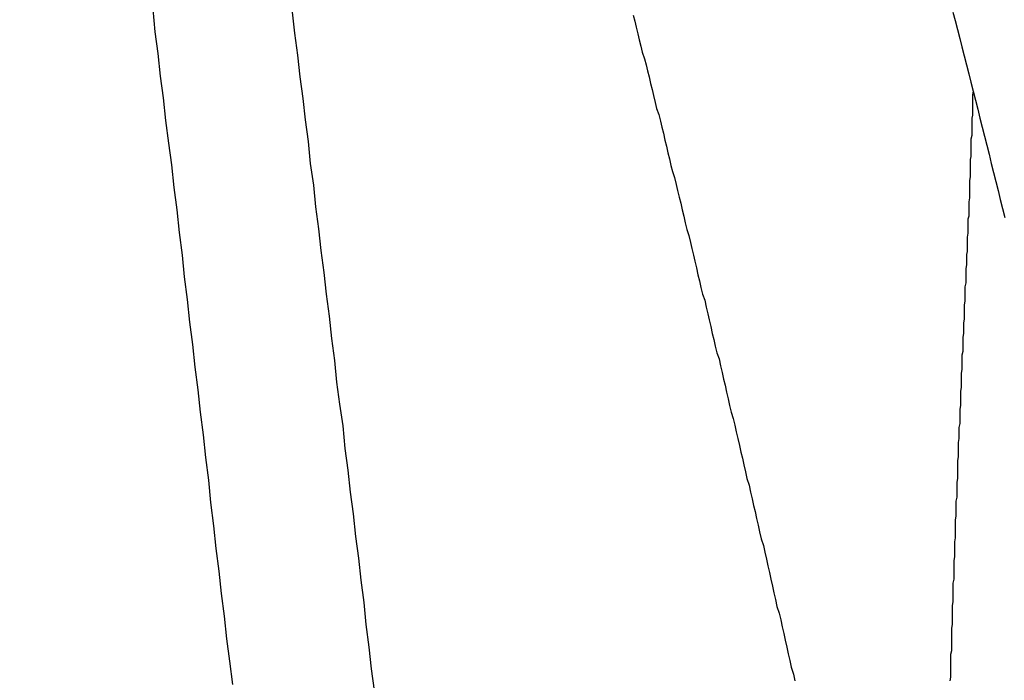
# Model space of a CAD drawing. Units: millimetres. Extents: x 255 to 658, y 98 to 378.
# Drawn here: x 463 to 464, y 248 to 249 of the extents above; entities that cross this region are included whole.
import ezdxf

# ---------------------------------------------------------------- set-up
doc = ezdxf.new("R2010")
doc.units = ezdxf.units.MM
doc.layers.add('AM_5', color=3, linetype='Continuous', lineweight=25)
doc.layers.add('VISIBLE__ISO_', color=7, linetype='Continuous')
doc.layers.add('VISIBLE_NARROW__ISO_', color=7, linetype='Continuous')
doc.styles.get("Standard").update_dxf_attribs({"font": 'ISOCP.SHX', "bigfont": 'EXTFONT.SHX'})
doc.dimstyles.new('AM_ISO$0', dxfattribs={"dimtxt": 3.5, "dimasz": 2.5, "dimexe": 1, "dimexo": 1, "dimgap": 1.5, "dimtad": 1, "dimdsep": 46, "dimtxsty": 'Standard', "dimblk": 'OPEN30', "dimcen": 0, "dimclrd": 3, "dimclre": 3, "dimclrt": 2, "dimadec": 0, "dimazin": 2, "dimtp": 0.1, "dimtm": 0.1, "dimtfac": 0.71, "dimtmove": 0, "dimatfit": 3, "dimldrblk": 'OPEN30', "dimfxl": 0, "dimlwd": -1, "dimlwe": -1, "dimarcsym": 0})

# ---------------------------------------------------------------- blocks, each defined once
blk = doc.blocks.new('_Open30')
at = {"color": 0, "linetype": 'ByBlock', "lineweight": -2}
for p, q in [((-1, 0.26795), (0, 0)), ((0, 0), (-1, -0.26795)), ((0, 0), (-1, 0))]:
    blk.add_line(p, q, dxfattribs=at)
blk = doc.blocks.new('*D37')
at = {"layer": 'AM_5', "color": 3, "transparency": 16777216}
for p, q in [((438.0606, 255.7599), (438.0606, 267.7599)), ((492.0606, 248.6234), (492.0606, 267.7599)), ((440.5606, 266.7599), (489.5606, 266.7599))]:
    blk.add_line(p, q, dxfattribs=at)
at = {"layer": 'Defpoints', "color": 0, "transparency": 16777216}
for p in [(492.0606, 266.7599), (438.0606, 254.7599), (492.0606, 247.6234)]:
    blk.add_point(p, dxfattribs=at)
at = {"layer": 'AM_5', "color": 3, "transparency": 16777216, "xscale": 2.5, "yscale": 2.5, "zscale": 2.5, "rotation": 180}
blk.add_blockref('_Open30', (438.0606, 266.7599), dxfattribs=at)
at = {"layer": 'AM_5', "color": 3, "transparency": 16777216, "xscale": 2.5, "yscale": 2.5, "zscale": 2.5}
blk.add_blockref('_Open30', (492.0606, 266.7599), dxfattribs=at)
at = {"layer": 'AM_5', "color": 2, "transparency": 16777216, "insert": (465.0606, 270.0099), "char_height": 3.5, "attachment_point": 5}
blk.add_mtext('54', dxfattribs=at)

msp = doc.modelspace()

# ---------------------------------------------------------------- linework, layer by layer
at = {"layer": 'VISIBLE__ISO_'}
for points in [[(463.3187, 249.09911, 0), (463.3207, 249.09111, 0), (463.3227, 249.08311, 0), (463.3247, 249.07411, 0), (463.3267, 249.06611, 0), (463.3287, 249.05811, 0), (463.3307, 249.05011, 0), (463.3337, 249.04111, 0), (463.3357, 249.03311, 0), (463.3377, 249.02511, 0), (463.3397, 249.01711, 0), (463.3417, 249.00811, 0), (463.3437, 249.00011, 0), (463.3457, 248.99211, 0), (463.3477, 248.98311, 0), (463.3497, 248.97511, 0), (463.3527, 248.96711, 0), (463.3547, 248.95811, 0), (463.3567, 248.95011, 0), (463.3587, 248.94211, 0), (463.3607, 248.93311, 0), (463.3627, 248.92511, 0), (463.3647, 248.91611, 0), (463.3667, 248.90811, 0), (463.3687, 248.89911, 0), (463.3707, 248.89111, 0), (463.3737, 248.88311, 0), (463.3757, 248.87411, 0), (463.3777, 248.86611, 0), (463.3797, 248.85711, 0), (463.3817, 248.84911, 0), (463.3837, 248.84011, 0), (463.3857, 248.83211, 0), (463.3877, 248.82311, 0), (463.3897, 248.81411, 0), (463.3927, 248.80611, 0), (463.3947, 248.79711, 0), (463.3967, 248.78911, 0), (463.3987, 248.78011, 0), (463.4007, 248.77211, 0), (463.4027, 248.76311, 0), (463.4047, 248.75411, 0), (463.4067, 248.74611, 0), (463.4087, 248.73711, 0), (463.4107, 248.72811, 0), (463.4137, 248.72011, 0), (463.4157, 248.71111, 0), (463.4177, 248.70211, 0), (463.4197, 248.69411, 0), (463.4217, 248.68511, 0), (463.4237, 248.67611, 0), (463.4257, 248.66811, 0), (463.4277, 248.65911, 0), (463.4297, 248.65011, 0), (463.4327, 248.64211, 0), (463.4347, 248.63311, 0), (463.4367, 248.62411, 0), (463.4387, 248.61511, 0), (463.4407, 248.60711, 0), (463.4427, 248.59811, 0), (463.4447, 248.58911, 0), (463.4467, 248.58011, 0), (463.4487, 248.57111, 0), (463.4517, 248.56311, 0), (463.4537, 248.55411, 0), (463.4557, 248.54511, 0), (463.4577, 248.53611, 0), (463.4597, 248.52711, 0), (463.4617, 248.51811, 0), (463.4637, 248.51011, 0), (463.4657, 248.50111, 0), (463.4677, 248.49211, 0), (463.4697, 248.48311, 0), (463.4727, 248.47411, 0), (463.4747, 248.46511, 0), (463.4767, 248.45611, 0), (463.4787, 248.44711, 0), (463.4807, 248.43911, 0), (463.4827, 248.43011, 0), (463.4847, 248.42111, 0), (463.4867, 248.41211, 0), (463.4887, 248.40311, 0), (463.4917, 248.39411, 0), (463.4937, 248.38511, 0), (463.4957, 248.37611, 0), (463.4977, 248.36711, 0), (463.4997, 248.35811, 0), (463.5017, 248.34911, 0), (463.5037, 248.34011, 0), (463.5057, 248.33111, 0), (463.5077, 248.32211, 0), (463.5097, 248.31311, 0), (463.5127, 248.30411, 0), (463.5147, 248.29511, 0), (463.5167, 248.28611, 0), (463.5187, 248.27711, 0), (463.5207, 248.26811, 0), (463.5227, 248.25911, 0), (463.5247, 248.25011, 0), (463.5267, 248.24111, 0), (463.5287, 248.23211, 0), (463.5317, 248.22311, 0), (463.5337, 248.21411, 0)], [(463.3187, 249.09911, 0), (463.3207, 249.09111, 0), (463.3227, 249.08311, 0), (463.3247, 249.07411, 0), (463.3267, 249.06611, 0), (463.3287, 249.05811, 0), (463.3307, 249.05011, 0), (463.3337, 249.04111, 0), (463.3357, 249.03311, 0), (463.3377, 249.02511, 0), (463.3397, 249.01711, 0), (463.3417, 249.00811, 0), (463.3437, 249.00011, 0), (463.3457, 248.99211, 0), (463.3477, 248.98311, 0), (463.3497, 248.97511, 0), (463.3527, 248.96711, 0), (463.3547, 248.95811, 0), (463.3567, 248.95011, 0), (463.3587, 248.94211, 0), (463.3607, 248.93311, 0), (463.3627, 248.92511, 0), (463.3647, 248.91611, 0), (463.3667, 248.90811, 0), (463.3687, 248.89911, 0), (463.3707, 248.89111, 0), (463.3737, 248.88311, 0), (463.3757, 248.87411, 0), (463.3777, 248.86611, 0), (463.3797, 248.85711, 0), (463.3817, 248.84911, 0), (463.3837, 248.84011, 0), (463.3857, 248.83211, 0), (463.3877, 248.82311, 0), (463.3897, 248.81411, 0), (463.3927, 248.80611, 0), (463.3947, 248.79711, 0), (463.3967, 248.78911, 0), (463.3987, 248.78011, 0), (463.4007, 248.77211, 0), (463.4027, 248.76311, 0), (463.4047, 248.75411, 0), (463.4067, 248.74611, 0), (463.4087, 248.73711, 0), (463.4107, 248.72811, 0), (463.4137, 248.72011, 0), (463.4157, 248.71111, 0), (463.4177, 248.70211, 0), (463.4197, 248.69411, 0), (463.4217, 248.68511, 0), (463.4237, 248.67611, 0), (463.4257, 248.66811, 0), (463.4277, 248.65911, 0), (463.4297, 248.65011, 0), (463.4327, 248.64211, 0), (463.4347, 248.63311, 0), (463.4367, 248.62411, 0), (463.4387, 248.61511, 0), (463.4407, 248.60711, 0), (463.4427, 248.59811, 0), (463.4447, 248.58911, 0), (463.4467, 248.58011, 0), (463.4487, 248.57111, 0), (463.4517, 248.56311, 0), (463.4537, 248.55411, 0), (463.4557, 248.54511, 0), (463.4577, 248.53611, 0), (463.4597, 248.52711, 0), (463.4617, 248.51811, 0), (463.4637, 248.51011, 0), (463.4657, 248.50111, 0), (463.4677, 248.49211, 0), (463.4697, 248.48311, 0), (463.4727, 248.47411, 0), (463.4747, 248.46511, 0), (463.4767, 248.45611, 0), (463.4787, 248.44711, 0), (463.4807, 248.43911, 0), (463.4827, 248.43011, 0), (463.4847, 248.42111, 0), (463.4867, 248.41211, 0), (463.4887, 248.40311, 0), (463.4917, 248.39411, 0), (463.4937, 248.38511, 0), (463.4957, 248.37611, 0), (463.4977, 248.36711, 0), (463.4997, 248.35811, 0), (463.5017, 248.34911, 0), (463.5037, 248.34011, 0), (463.5057, 248.33111, 0), (463.5077, 248.32211, 0), (463.5097, 248.31311, 0), (463.5127, 248.30411, 0), (463.5147, 248.29511, 0), (463.5167, 248.28611, 0), (463.5187, 248.27711, 0), (463.5207, 248.26811, 0), (463.5227, 248.25911, 0), (463.5247, 248.25011, 0), (463.5267, 248.24111, 0), (463.5287, 248.23211, 0), (463.5317, 248.22311, 0), (463.5337, 248.21411, 0)], [(463.3187, 249.09911, 0), (463.3207, 249.09111, 0), (463.3227, 249.08311, 0), (463.3247, 249.07411, 0), (463.3267, 249.06611, 0), (463.3287, 249.05811, 0), (463.3307, 249.05011, 0), (463.3337, 249.04111, 0), (463.3357, 249.03311, 0), (463.3377, 249.02511, 0), (463.3397, 249.01711, 0), (463.3417, 249.00811, 0), (463.3437, 249.00011, 0), (463.3457, 248.99211, 0), (463.3477, 248.98311, 0), (463.3497, 248.97511, 0), (463.3527, 248.96711, 0), (463.3547, 248.95811, 0), (463.3567, 248.95011, 0), (463.3587, 248.94211, 0), (463.3607, 248.93311, 0), (463.3627, 248.92511, 0), (463.3647, 248.91611, 0), (463.3667, 248.90811, 0), (463.3687, 248.89911, 0), (463.3707, 248.89111, 0), (463.3737, 248.88311, 0), (463.3757, 248.87411, 0), (463.3777, 248.86611, 0), (463.3797, 248.85711, 0), (463.3817, 248.84911, 0), (463.3837, 248.84011, 0), (463.3857, 248.83211, 0), (463.3877, 248.82311, 0), (463.3897, 248.81411, 0), (463.3927, 248.80611, 0), (463.3947, 248.79711, 0), (463.3967, 248.78911, 0), (463.3987, 248.78011, 0), (463.4007, 248.77211, 0), (463.4027, 248.76311, 0), (463.4047, 248.75411, 0), (463.4067, 248.74611, 0), (463.4087, 248.73711, 0), (463.4107, 248.72811, 0), (463.4137, 248.72011, 0), (463.4157, 248.71111, 0), (463.4177, 248.70211, 0), (463.4197, 248.69411, 0), (463.4217, 248.68511, 0), (463.4237, 248.67611, 0), (463.4257, 248.66811, 0), (463.4277, 248.65911, 0), (463.4297, 248.65011, 0), (463.4327, 248.64211, 0), (463.4347, 248.63311, 0), (463.4367, 248.62411, 0), (463.4387, 248.61511, 0), (463.4407, 248.60711, 0), (463.4427, 248.59811, 0), (463.4447, 248.58911, 0), (463.4467, 248.58011, 0), (463.4487, 248.57111, 0), (463.4517, 248.56311, 0), (463.4537, 248.55411, 0), (463.4557, 248.54511, 0), (463.4577, 248.53611, 0), (463.4597, 248.52711, 0), (463.4617, 248.51811, 0), (463.4637, 248.51011, 0), (463.4657, 248.50111, 0), (463.4677, 248.49211, 0), (463.4697, 248.48311, 0), (463.4727, 248.47411, 0), (463.4747, 248.46511, 0), (463.4767, 248.45611, 0), (463.4787, 248.44711, 0), (463.4807, 248.43911, 0), (463.4827, 248.43011, 0), (463.4847, 248.42111, 0), (463.4867, 248.41211, 0), (463.4887, 248.40311, 0), (463.4917, 248.39411, 0), (463.4937, 248.38511, 0), (463.4957, 248.37611, 0), (463.4977, 248.36711, 0), (463.4997, 248.35811, 0), (463.5017, 248.34911, 0), (463.5037, 248.34011, 0), (463.5057, 248.33111, 0), (463.5077, 248.32211, 0), (463.5097, 248.31311, 0), (463.5127, 248.30411, 0), (463.5147, 248.29511, 0), (463.5167, 248.28611, 0), (463.5187, 248.27711, 0), (463.5207, 248.26811, 0), (463.5227, 248.25911, 0), (463.5247, 248.25011, 0), (463.5267, 248.24111, 0), (463.5287, 248.23211, 0), (463.5317, 248.22311, 0), (463.5337, 248.21411, 0)], [(463.7437, 249.10311, 0), (463.7467, 249.09211, 0), (463.7497, 249.08011, 0), (463.7527, 249.06811, 0), (463.7557, 249.05711, 0), (463.7587, 249.04511, 0), (463.7617, 249.03311, 0), (463.7647, 249.02111, 0), (463.7677, 249.01011, 0), (463.7707, 248.99811, 0), (463.7737, 248.98611, 0), (463.7767, 248.97411, 0), (463.7797, 248.96211, 0), (463.7827, 248.95011, 0), (463.7857, 248.93811, 0), (463.7887, 248.92611, 0), (463.7917, 248.91411, 0), (463.7947, 248.90211, 0), (463.7977, 248.89011, 0), (463.8007, 248.87811, 0), (463.8037, 248.86611, 0), (463.8067, 248.85411, 0), (463.8097, 248.84211, 0), (463.8127, 248.83011, 0)], [(463.7437, 249.10311, 0), (463.7467, 249.09211, 0), (463.7497, 249.08011, 0), (463.7527, 249.06811, 0), (463.7557, 249.05711, 0), (463.7587, 249.04511, 0), (463.7617, 249.03311, 0), (463.7647, 249.02111, 0), (463.7677, 249.01011, 0), (463.7707, 248.99811, 0), (463.7737, 248.98611, 0), (463.7767, 248.97411, 0), (463.7797, 248.96211, 0), (463.7827, 248.95011, 0), (463.7857, 248.93811, 0), (463.7887, 248.92611, 0), (463.7917, 248.91411, 0), (463.7947, 248.90211, 0), (463.7977, 248.89011, 0), (463.8007, 248.87811, 0), (463.8037, 248.86611, 0), (463.8067, 248.85411, 0), (463.8097, 248.84211, 0), (463.8127, 248.83011, 0)], [(463.7437, 249.10311, 0), (463.7467, 249.09211, 0), (463.7497, 249.08011, 0), (463.7527, 249.06811, 0), (463.7557, 249.05711, 0), (463.7587, 249.04511, 0), (463.7617, 249.03311, 0), (463.7647, 249.02111, 0), (463.7677, 249.01011, 0), (463.7707, 248.99811, 0), (463.7737, 248.98611, 0), (463.7767, 248.97411, 0), (463.7797, 248.96211, 0), (463.7827, 248.95011, 0), (463.7857, 248.93811, 0), (463.7887, 248.92611, 0), (463.7917, 248.91411, 0), (463.7947, 248.90211, 0), (463.7977, 248.89011, 0), (463.8007, 248.87811, 0), (463.8037, 248.86611, 0), (463.8067, 248.85411, 0), (463.8097, 248.84211, 0), (463.8127, 248.83011, 0)], [(463.7707, 248.99811, 0), (463.7697, 248.99311, 0), (463.7697, 248.98911, 0), (463.7697, 248.98411, 0), (463.7697, 248.98011, 0), (463.7697, 248.97511, 0), (463.7697, 248.97111, 0), (463.7697, 248.96611, 0), (463.7687, 248.96211, 0), (463.7687, 248.95711, 0), (463.7687, 248.95211, 0), (463.7687, 248.94811, 0), (463.7687, 248.94311, 0), (463.7687, 248.93911, 0), (463.7677, 248.93411, 0), (463.7677, 248.93011, 0), (463.7677, 248.92511, 0), (463.7677, 248.92011, 0), (463.7677, 248.91611, 0), (463.7677, 248.91111, 0), (463.7667, 248.90711, 0), (463.7667, 248.90211, 0), (463.7667, 248.89711, 0), (463.7667, 248.89311, 0), (463.7667, 248.88811, 0), (463.7667, 248.88411, 0), (463.7657, 248.87911, 0), (463.7657, 248.87411, 0), (463.7657, 248.87011, 0), (463.7657, 248.86511, 0), (463.7657, 248.86011, 0), (463.7657, 248.85611, 0), (463.7647, 248.85111, 0), (463.7647, 248.84611, 0), (463.7647, 248.84211, 0), (463.7647, 248.83711, 0), (463.7647, 248.83211, 0), (463.7637, 248.82811, 0), (463.7637, 248.82311, 0), (463.7637, 248.81811, 0), (463.7637, 248.81411, 0), (463.7637, 248.80911, 0), (463.7627, 248.80411, 0), (463.7627, 248.80011, 0), (463.7627, 248.79511, 0), (463.7627, 248.79011, 0), (463.7627, 248.78511, 0), (463.7617, 248.78111, 0), (463.7617, 248.77611, 0), (463.7617, 248.77111, 0), (463.7617, 248.76711, 0), (463.7607, 248.76211, 0), (463.7607, 248.75711, 0), (463.7607, 248.75211, 0), (463.7607, 248.74811, 0), (463.7607, 248.74311, 0), (463.7597, 248.73811, 0), (463.7597, 248.73311, 0), (463.7597, 248.72911, 0), (463.7597, 248.72411, 0), (463.7597, 248.71911, 0), (463.7587, 248.71411, 0), (463.7587, 248.71011, 0), (463.7587, 248.70511, 0), (463.7587, 248.70011, 0), (463.7587, 248.69511, 0), (463.7577, 248.69011, 0), (463.7577, 248.68611, 0), (463.7577, 248.68111, 0), (463.7577, 248.67611, 0), (463.7567, 248.67111, 0), (463.7567, 248.66711, 0), (463.7567, 248.66211, 0), (463.7567, 248.65711, 0), (463.7567, 248.65211, 0), (463.7557, 248.64711, 0), (463.7557, 248.64311, 0), (463.7557, 248.63811, 0), (463.7557, 248.63311, 0), (463.7557, 248.62811, 0), (463.7547, 248.62311, 0), (463.7547, 248.61911, 0), (463.7547, 248.61411, 0), (463.7547, 248.60911, 0), (463.7547, 248.60411, 0), (463.7537, 248.59911, 0), (463.7537, 248.59411, 0), (463.7537, 248.59011, 0), (463.7537, 248.58511, 0), (463.7537, 248.58011, 0), (463.7527, 248.57511, 0), (463.7527, 248.57011, 0), (463.7527, 248.56511, 0), (463.7527, 248.56111, 0), (463.7527, 248.55611, 0), (463.7517, 248.55111, 0), (463.7517, 248.54611, 0), (463.7517, 248.54111, 0), (463.7517, 248.53611, 0), (463.7507, 248.53111, 0), (463.7507, 248.52711, 0), (463.7507, 248.52211, 0), (463.7507, 248.51711, 0), (463.7507, 248.51211, 0), (463.7497, 248.50711, 0), (463.7497, 248.50211, 0), (463.7497, 248.49711, 0), (463.7497, 248.49211, 0), (463.7497, 248.48711, 0), (463.7497, 248.48311, 0), (463.7487, 248.47811, 0), (463.7487, 248.47311, 0), (463.7487, 248.46811, 0), (463.7487, 248.46311, 0), (463.7487, 248.45811, 0), (463.7477, 248.45311, 0), (463.7477, 248.44811, 0), (463.7477, 248.44311, 0), (463.7477, 248.43811, 0), (463.7477, 248.43311, 0), (463.7467, 248.42811, 0), (463.7467, 248.42411, 0), (463.7467, 248.41911, 0), (463.7467, 248.41411, 0), (463.7467, 248.40911, 0), (463.7467, 248.40411, 0), (463.7457, 248.39911, 0), (463.7457, 248.39411, 0), (463.7457, 248.38911, 0), (463.7457, 248.38411, 0), (463.7457, 248.37911, 0), (463.7447, 248.37411, 0), (463.7447, 248.36911, 0), (463.7447, 248.36411, 0), (463.7447, 248.35911, 0), (463.7447, 248.35411, 0), (463.7447, 248.34911, 0), (463.7437, 248.34411, 0), (463.7437, 248.33911, 0), (463.7437, 248.33411, 0), (463.7437, 248.32911, 0), (463.7437, 248.32411, 0), (463.7437, 248.31911, 0), (463.7427, 248.31411, 0), (463.7427, 248.30911, 0), (463.7427, 248.30411, 0), (463.7427, 248.29911, 0), (463.7427, 248.29411, 0), (463.7427, 248.28911, 0), (463.7417, 248.28411, 0), (463.7417, 248.27911, 0), (463.7417, 248.27411, 0), (463.7417, 248.26911, 0), (463.7417, 248.26411, 0), (463.7417, 248.25911, 0), (463.7417, 248.25411, 0), (463.7407, 248.24911, 0), (463.7407, 248.24411, 0), (463.7407, 248.23911, 0), (463.7407, 248.23411, 0), (463.7407, 248.22911, 0), (463.7407, 248.22411, 0), (463.7407, 248.21911, 0), (463.7397, 248.21411, 0)], [(463.7707, 248.99811, 0), (463.7697, 248.99311, 0), (463.7697, 248.98911, 0), (463.7697, 248.98411, 0), (463.7697, 248.98011, 0), (463.7697, 248.97511, 0), (463.7697, 248.97111, 0), (463.7697, 248.96611, 0), (463.7687, 248.96211, 0), (463.7687, 248.95711, 0), (463.7687, 248.95211, 0), (463.7687, 248.94811, 0), (463.7687, 248.94311, 0), (463.7687, 248.93911, 0), (463.7677, 248.93411, 0), (463.7677, 248.93011, 0), (463.7677, 248.92511, 0), (463.7677, 248.92011, 0), (463.7677, 248.91611, 0), (463.7677, 248.91111, 0), (463.7667, 248.90711, 0), (463.7667, 248.90211, 0), (463.7667, 248.89711, 0), (463.7667, 248.89311, 0), (463.7667, 248.88811, 0), (463.7667, 248.88411, 0), (463.7657, 248.87911, 0), (463.7657, 248.87411, 0), (463.7657, 248.87011, 0), (463.7657, 248.86511, 0), (463.7657, 248.86011, 0), (463.7657, 248.85611, 0), (463.7647, 248.85111, 0), (463.7647, 248.84611, 0), (463.7647, 248.84211, 0), (463.7647, 248.83711, 0), (463.7647, 248.83211, 0), (463.7637, 248.82811, 0), (463.7637, 248.82311, 0), (463.7637, 248.81811, 0), (463.7637, 248.81411, 0), (463.7637, 248.80911, 0), (463.7627, 248.80411, 0), (463.7627, 248.80011, 0), (463.7627, 248.79511, 0), (463.7627, 248.79011, 0), (463.7627, 248.78511, 0), (463.7617, 248.78111, 0), (463.7617, 248.77611, 0), (463.7617, 248.77111, 0), (463.7617, 248.76711, 0), (463.7607, 248.76211, 0), (463.7607, 248.75711, 0), (463.7607, 248.75211, 0), (463.7607, 248.74811, 0), (463.7607, 248.74311, 0), (463.7597, 248.73811, 0), (463.7597, 248.73311, 0), (463.7597, 248.72911, 0), (463.7597, 248.72411, 0), (463.7597, 248.71911, 0), (463.7587, 248.71411, 0), (463.7587, 248.71011, 0), (463.7587, 248.70511, 0), (463.7587, 248.70011, 0), (463.7587, 248.69511, 0), (463.7577, 248.69011, 0), (463.7577, 248.68611, 0), (463.7577, 248.68111, 0), (463.7577, 248.67611, 0), (463.7567, 248.67111, 0), (463.7567, 248.66711, 0), (463.7567, 248.66211, 0), (463.7567, 248.65711, 0), (463.7567, 248.65211, 0), (463.7557, 248.64711, 0), (463.7557, 248.64311, 0), (463.7557, 248.63811, 0), (463.7557, 248.63311, 0), (463.7557, 248.62811, 0), (463.7547, 248.62311, 0), (463.7547, 248.61911, 0), (463.7547, 248.61411, 0), (463.7547, 248.60911, 0), (463.7547, 248.60411, 0), (463.7537, 248.59911, 0), (463.7537, 248.59411, 0), (463.7537, 248.59011, 0), (463.7537, 248.58511, 0), (463.7537, 248.58011, 0), (463.7527, 248.57511, 0), (463.7527, 248.57011, 0), (463.7527, 248.56511, 0), (463.7527, 248.56111, 0), (463.7527, 248.55611, 0), (463.7517, 248.55111, 0), (463.7517, 248.54611, 0), (463.7517, 248.54111, 0), (463.7517, 248.53611, 0), (463.7507, 248.53111, 0), (463.7507, 248.52711, 0), (463.7507, 248.52211, 0), (463.7507, 248.51711, 0), (463.7507, 248.51211, 0), (463.7497, 248.50711, 0), (463.7497, 248.50211, 0), (463.7497, 248.49711, 0), (463.7497, 248.49211, 0), (463.7497, 248.48711, 0), (463.7497, 248.48311, 0), (463.7487, 248.47811, 0), (463.7487, 248.47311, 0), (463.7487, 248.46811, 0), (463.7487, 248.46311, 0), (463.7487, 248.45811, 0), (463.7477, 248.45311, 0), (463.7477, 248.44811, 0), (463.7477, 248.44311, 0), (463.7477, 248.43811, 0), (463.7477, 248.43311, 0), (463.7467, 248.42811, 0), (463.7467, 248.42411, 0), (463.7467, 248.41911, 0), (463.7467, 248.41411, 0), (463.7467, 248.40911, 0), (463.7467, 248.40411, 0), (463.7457, 248.39911, 0), (463.7457, 248.39411, 0), (463.7457, 248.38911, 0), (463.7457, 248.38411, 0), (463.7457, 248.37911, 0), (463.7447, 248.37411, 0), (463.7447, 248.36911, 0), (463.7447, 248.36411, 0), (463.7447, 248.35911, 0), (463.7447, 248.35411, 0), (463.7447, 248.34911, 0), (463.7437, 248.34411, 0), (463.7437, 248.33911, 0), (463.7437, 248.33411, 0), (463.7437, 248.32911, 0), (463.7437, 248.32411, 0), (463.7437, 248.31911, 0), (463.7427, 248.31411, 0), (463.7427, 248.30911, 0), (463.7427, 248.30411, 0), (463.7427, 248.29911, 0), (463.7427, 248.29411, 0), (463.7427, 248.28911, 0), (463.7417, 248.28411, 0), (463.7417, 248.27911, 0), (463.7417, 248.27411, 0), (463.7417, 248.26911, 0), (463.7417, 248.26411, 0), (463.7417, 248.25911, 0), (463.7417, 248.25411, 0), (463.7407, 248.24911, 0), (463.7407, 248.24411, 0), (463.7407, 248.23911, 0), (463.7407, 248.23411, 0), (463.7407, 248.22911, 0), (463.7407, 248.22411, 0), (463.7407, 248.21911, 0), (463.7397, 248.21411, 0)], [(463.7707, 248.99811, 0), (463.7697, 248.99311, 0), (463.7697, 248.98911, 0), (463.7697, 248.98411, 0), (463.7697, 248.98011, 0), (463.7697, 248.97511, 0), (463.7697, 248.97111, 0), (463.7697, 248.96611, 0), (463.7687, 248.96211, 0), (463.7687, 248.95711, 0), (463.7687, 248.95211, 0), (463.7687, 248.94811, 0), (463.7687, 248.94311, 0), (463.7687, 248.93911, 0), (463.7677, 248.93411, 0), (463.7677, 248.93011, 0), (463.7677, 248.92511, 0), (463.7677, 248.92011, 0), (463.7677, 248.91611, 0), (463.7677, 248.91111, 0), (463.7667, 248.90711, 0), (463.7667, 248.90211, 0), (463.7667, 248.89711, 0), (463.7667, 248.89311, 0), (463.7667, 248.88811, 0), (463.7667, 248.88411, 0), (463.7657, 248.87911, 0), (463.7657, 248.87411, 0), (463.7657, 248.87011, 0), (463.7657, 248.86511, 0), (463.7657, 248.86011, 0), (463.7657, 248.85611, 0), (463.7647, 248.85111, 0), (463.7647, 248.84611, 0), (463.7647, 248.84211, 0), (463.7647, 248.83711, 0), (463.7647, 248.83211, 0), (463.7637, 248.82811, 0), (463.7637, 248.82311, 0), (463.7637, 248.81811, 0), (463.7637, 248.81411, 0), (463.7637, 248.80911, 0), (463.7627, 248.80411, 0), (463.7627, 248.80011, 0), (463.7627, 248.79511, 0), (463.7627, 248.79011, 0), (463.7627, 248.78511, 0), (463.7617, 248.78111, 0), (463.7617, 248.77611, 0), (463.7617, 248.77111, 0), (463.7617, 248.76711, 0), (463.7607, 248.76211, 0), (463.7607, 248.75711, 0), (463.7607, 248.75211, 0), (463.7607, 248.74811, 0), (463.7607, 248.74311, 0), (463.7597, 248.73811, 0), (463.7597, 248.73311, 0), (463.7597, 248.72911, 0), (463.7597, 248.72411, 0), (463.7597, 248.71911, 0), (463.7587, 248.71411, 0), (463.7587, 248.71011, 0), (463.7587, 248.70511, 0), (463.7587, 248.70011, 0), (463.7587, 248.69511, 0), (463.7577, 248.69011, 0), (463.7577, 248.68611, 0), (463.7577, 248.68111, 0), (463.7577, 248.67611, 0), (463.7567, 248.67111, 0), (463.7567, 248.66711, 0), (463.7567, 248.66211, 0), (463.7567, 248.65711, 0), (463.7567, 248.65211, 0), (463.7557, 248.64711, 0), (463.7557, 248.64311, 0), (463.7557, 248.63811, 0), (463.7557, 248.63311, 0), (463.7557, 248.62811, 0), (463.7547, 248.62311, 0), (463.7547, 248.61911, 0), (463.7547, 248.61411, 0), (463.7547, 248.60911, 0), (463.7547, 248.60411, 0), (463.7537, 248.59911, 0), (463.7537, 248.59411, 0), (463.7537, 248.59011, 0), (463.7537, 248.58511, 0), (463.7537, 248.58011, 0), (463.7527, 248.57511, 0), (463.7527, 248.57011, 0), (463.7527, 248.56511, 0), (463.7527, 248.56111, 0), (463.7527, 248.55611, 0), (463.7517, 248.55111, 0), (463.7517, 248.54611, 0), (463.7517, 248.54111, 0), (463.7517, 248.53611, 0), (463.7507, 248.53111, 0), (463.7507, 248.52711, 0), (463.7507, 248.52211, 0), (463.7507, 248.51711, 0), (463.7507, 248.51211, 0), (463.7497, 248.50711, 0), (463.7497, 248.50211, 0), (463.7497, 248.49711, 0), (463.7497, 248.49211, 0), (463.7497, 248.48711, 0), (463.7497, 248.48311, 0), (463.7487, 248.47811, 0), (463.7487, 248.47311, 0), (463.7487, 248.46811, 0), (463.7487, 248.46311, 0), (463.7487, 248.45811, 0), (463.7477, 248.45311, 0), (463.7477, 248.44811, 0), (463.7477, 248.44311, 0), (463.7477, 248.43811, 0), (463.7477, 248.43311, 0), (463.7467, 248.42811, 0), (463.7467, 248.42411, 0), (463.7467, 248.41911, 0), (463.7467, 248.41411, 0), (463.7467, 248.40911, 0), (463.7467, 248.40411, 0), (463.7457, 248.39911, 0), (463.7457, 248.39411, 0), (463.7457, 248.38911, 0), (463.7457, 248.38411, 0), (463.7457, 248.37911, 0), (463.7447, 248.37411, 0), (463.7447, 248.36911, 0), (463.7447, 248.36411, 0), (463.7447, 248.35911, 0), (463.7447, 248.35411, 0), (463.7447, 248.34911, 0), (463.7437, 248.34411, 0), (463.7437, 248.33911, 0), (463.7437, 248.33411, 0), (463.7437, 248.32911, 0), (463.7437, 248.32411, 0), (463.7437, 248.31911, 0), (463.7427, 248.31411, 0), (463.7427, 248.30911, 0), (463.7427, 248.30411, 0), (463.7427, 248.29911, 0), (463.7427, 248.29411, 0), (463.7427, 248.28911, 0), (463.7417, 248.28411, 0), (463.7417, 248.27911, 0), (463.7417, 248.27411, 0), (463.7417, 248.26911, 0), (463.7417, 248.26411, 0), (463.7417, 248.25911, 0), (463.7417, 248.25411, 0), (463.7407, 248.24911, 0), (463.7407, 248.24411, 0), (463.7407, 248.23911, 0), (463.7407, 248.23411, 0), (463.7407, 248.22911, 0), (463.7407, 248.22411, 0), (463.7407, 248.21911, 0), (463.7397, 248.21411, 0)]]:
    msp.add_polyline3d(points, dxfattribs=at)
at = {"layer": 'VISIBLE_NARROW__ISO_'}
for points in [[(462.6797, 249.10711, 0), (462.6827, 249.07711, 0), (462.6867, 249.04811, 0), (462.6897, 249.01811, 0), (462.6937, 248.98911, 0), (462.6967, 248.95911, 0), (462.7007, 248.92911, 0), (462.7047, 248.90011, 0), (462.7077, 248.87011, 0), (462.7117, 248.84011, 0), (462.7147, 248.81011, 0), (462.7187, 248.78011, 0), (462.7217, 248.75111, 0), (462.7257, 248.72111, 0), (462.7287, 248.69111, 0), (462.7327, 248.66111, 0), (462.7357, 248.63111, 0), (462.7397, 248.60111, 0), (462.7427, 248.57111, 0), (462.7467, 248.54111, 0), (462.7497, 248.51111, 0), (462.7537, 248.48111, 0), (462.7567, 248.45111, 0), (462.7607, 248.42011, 0), (462.7637, 248.39011, 0), (462.7677, 248.36011, 0), (462.7707, 248.33011, 0), (462.7747, 248.30011, 0), (462.7777, 248.27011, 0), (462.7817, 248.24011, 0), (462.7857, 248.20911, 0)], [(462.6797, 249.10711, 0), (462.6827, 249.07711, 0), (462.6867, 249.04811, 0), (462.6897, 249.01811, 0), (462.6937, 248.98911, 0), (462.6967, 248.95911, 0), (462.7007, 248.92911, 0), (462.7047, 248.90011, 0), (462.7077, 248.87011, 0), (462.7117, 248.84011, 0), (462.7147, 248.81011, 0), (462.7187, 248.78011, 0), (462.7217, 248.75111, 0), (462.7257, 248.72111, 0), (462.7287, 248.69111, 0), (462.7327, 248.66111, 0), (462.7357, 248.63111, 0), (462.7397, 248.60111, 0), (462.7427, 248.57111, 0), (462.7467, 248.54111, 0), (462.7497, 248.51111, 0), (462.7537, 248.48111, 0), (462.7567, 248.45111, 0), (462.7607, 248.42011, 0), (462.7637, 248.39011, 0), (462.7677, 248.36011, 0), (462.7707, 248.33011, 0), (462.7747, 248.30011, 0), (462.7777, 248.27011, 0), (462.7817, 248.24011, 0), (462.7857, 248.20911, 0)], [(462.6797, 249.10711, 0), (462.6827, 249.07711, 0), (462.6867, 249.04811, 0), (462.6897, 249.01811, 0), (462.6937, 248.98911, 0), (462.6967, 248.95911, 0), (462.7007, 248.92911, 0), (462.7047, 248.90011, 0), (462.7077, 248.87011, 0), (462.7117, 248.84011, 0), (462.7147, 248.81011, 0), (462.7187, 248.78011, 0), (462.7217, 248.75111, 0), (462.7257, 248.72111, 0), (462.7287, 248.69111, 0), (462.7327, 248.66111, 0), (462.7357, 248.63111, 0), (462.7397, 248.60111, 0), (462.7427, 248.57111, 0), (462.7467, 248.54111, 0), (462.7497, 248.51111, 0), (462.7537, 248.48111, 0), (462.7567, 248.45111, 0), (462.7607, 248.42011, 0), (462.7637, 248.39011, 0), (462.7677, 248.36011, 0), (462.7707, 248.33011, 0), (462.7747, 248.30011, 0), (462.7777, 248.27011, 0), (462.7817, 248.24011, 0), (462.7857, 248.20911, 0)], [(462.9747, 248.20111, 0), (462.9707, 248.23011, 0), (462.9677, 248.25911, 0), (462.9637, 248.28911, 0), (462.9607, 248.31811, 0), (462.9567, 248.34811, 0), (462.9537, 248.37711, 0), (462.9497, 248.40611, 0), (462.9467, 248.43611, 0), (462.9427, 248.46511, 0), (462.9397, 248.49411, 0), (462.9357, 248.52311, 0), (462.9327, 248.55311, 0), (462.9287, 248.58211, 0), (462.9247, 248.61111, 0), (462.9217, 248.64011, 0), (462.9177, 248.66911, 0), (462.9147, 248.69911, 0), (462.9107, 248.72811, 0), (462.9077, 248.75711, 0), (462.9037, 248.78611, 0), (462.9007, 248.81511, 0), (462.8967, 248.84411, 0), (462.8937, 248.87311, 0), (462.8897, 248.90211, 0), (462.8867, 248.93111, 0), (462.8827, 248.96011, 0), (462.8797, 248.98811, 0), (462.8757, 249.01711, 0), (462.8727, 249.04611, 0), (462.8687, 249.07511, 0), (462.8657, 249.10311, 0)], [(462.9747, 248.20111, 0), (462.9707, 248.23011, 0), (462.9677, 248.25911, 0), (462.9637, 248.28911, 0), (462.9607, 248.31811, 0), (462.9567, 248.34811, 0), (462.9537, 248.37711, 0), (462.9497, 248.40611, 0), (462.9467, 248.43611, 0), (462.9427, 248.46511, 0), (462.9397, 248.49411, 0), (462.9357, 248.52311, 0), (462.9327, 248.55311, 0), (462.9287, 248.58211, 0), (462.9247, 248.61111, 0), (462.9217, 248.64011, 0), (462.9177, 248.66911, 0), (462.9147, 248.69911, 0), (462.9107, 248.72811, 0), (462.9077, 248.75711, 0), (462.9037, 248.78611, 0), (462.9007, 248.81511, 0), (462.8967, 248.84411, 0), (462.8937, 248.87311, 0), (462.8897, 248.90211, 0), (462.8867, 248.93111, 0), (462.8827, 248.96011, 0), (462.8797, 248.98811, 0), (462.8757, 249.01711, 0), (462.8727, 249.04611, 0), (462.8687, 249.07511, 0), (462.8657, 249.10311, 0)], [(462.9747, 248.20111, 0), (462.9707, 248.23011, 0), (462.9677, 248.25911, 0), (462.9637, 248.28911, 0), (462.9607, 248.31811, 0), (462.9567, 248.34811, 0), (462.9537, 248.37711, 0), (462.9497, 248.40611, 0), (462.9467, 248.43611, 0), (462.9427, 248.46511, 0), (462.9397, 248.49411, 0), (462.9357, 248.52311, 0), (462.9327, 248.55311, 0), (462.9287, 248.58211, 0), (462.9247, 248.61111, 0), (462.9217, 248.64011, 0), (462.9177, 248.66911, 0), (462.9147, 248.69911, 0), (462.9107, 248.72811, 0), (462.9077, 248.75711, 0), (462.9037, 248.78611, 0), (462.9007, 248.81511, 0), (462.8967, 248.84411, 0), (462.8937, 248.87311, 0), (462.8897, 248.90211, 0), (462.8867, 248.93111, 0), (462.8827, 248.96011, 0), (462.8797, 248.98811, 0), (462.8757, 249.01711, 0), (462.8727, 249.04611, 0), (462.8687, 249.07511, 0), (462.8657, 249.10311, 0)]]:
    msp.add_polyline3d(points, dxfattribs=at)

# ---------------------------------------------------------------- dimensions: what is measured, and where the dimension line sits
at = {"layer": 'AM_5'}
dim = msp.add_linear_dim(base=(492.06064, 266.75987), p1=(438.06064, 254.75987), p2=(492.06064, 247.62337), dimstyle='AM_ISO$0', override={"dimdec": 1}, dxfattribs=at)
dim.commit()
dim.dimension.update_dxf_attribs({"geometry": '*D37', "text_midpoint": (465.06064, 270.00987)})

doc.saveas('drawing.dxf')
